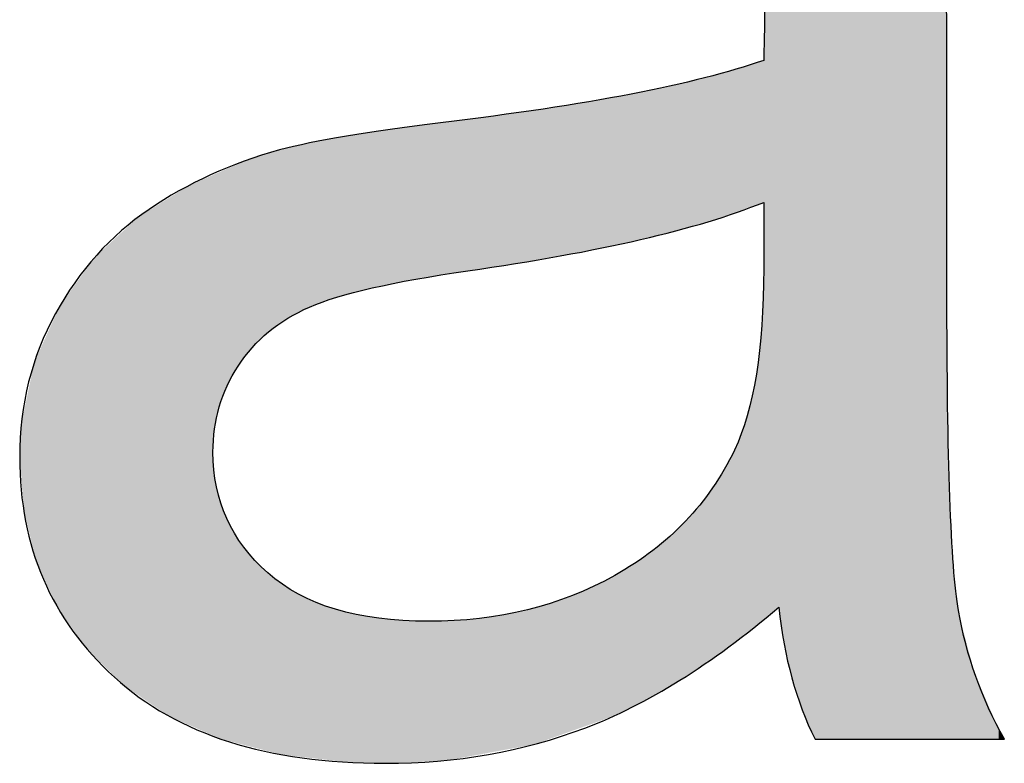
# Model space of a CAD drawing. Extents: x -6 to 15.4, y -14.1 to 0.
# Drawn here: x -0.5 to -0.4, y -13.1 to -13 of the extents above; entities that cross this region are included whole.
import ezdxf

# ---------------------------------------------------------------- set-up
doc = ezdxf.new("R2010")
doc.units = 0
doc.layers.add('LAYER_1', color=7, linetype='CONTINUOUS')

# ---------------------------------------------------------------- blocks, each defined once
blk = doc.blocks.new('*U28')
at = {"layer": 'LAYER_1', "color": 5}
for points in [[(-0.44358, -13.05957), (-0.44358, -12.94607), (-0.44187, -13.0582)], [(-0.44187, -13.0582), (-0.44358, -12.94607), (-0.44187, -12.94686)], [(-0.44187, -13.0582), (-0.44187, -12.94686), (-0.44061, -13.06551)], [(-0.44061, -13.06551), (-0.44187, -12.94686), (-0.44061, -12.94744)], [(-0.44061, -13.06551), (-0.44061, -12.94744), (-0.43848, -13.072)], [(-0.43848, -13.072), (-0.44061, -12.94744), (-0.43848, -12.94842)], [(-0.43848, -13.072), (-0.43848, -12.94842), (-0.43781, -13.07349)], [(-0.43781, -13.07349), (-0.43848, -12.94842), (-0.43781, -12.94873)], [(-0.43781, -13.07349), (-0.43781, -12.94873), (-0.43747, -13.07419)], [(-0.43747, -13.07419), (-0.43781, -12.94873), (-0.43747, -12.94889)], [(-0.43747, -13.07419), (-0.43747, -12.94889), (-0.43727, -13.07419)], [(-0.43727, -13.07419), (-0.43747, -12.94889), (-0.43727, -12.94898)], [(-0.43727, -13.07419), (-0.43727, -12.94898), (-0.43715, -13.07419)], [(-0.43715, -13.07419), (-0.43727, -12.94898), (-0.43715, -12.94904)], [(-0.43715, -13.07419), (-0.43715, -12.94904), (-0.4359, -13.07419)], [(-0.4359, -13.07419), (-0.43715, -12.94904), (-0.4359, -12.94996)], [(-0.4359, -13.07419), (-0.4359, -12.94996), (-0.43348, -13.07419)], [(-0.43348, -13.07419), (-0.4359, -12.94996), (-0.43348, -12.95174)], [(-0.43348, -13.07419), (-0.43348, -12.95174), (-0.43126, -13.07419)], [(-0.43126, -13.07419), (-0.43348, -12.95174), (-0.43126, -12.95338)], [(-0.43126, -13.07419), (-0.43126, -12.95338), (-0.42716, -13.07419)], [(-0.42716, -13.07419), (-0.43126, -12.95338), (-0.42716, -12.95851)], [(-0.42716, -13.07419), (-0.42716, -12.95851), (-0.42418, -13.07419)], [(-0.42418, -13.07419), (-0.42716, -12.95851), (-0.42418, -12.96472)], [(-0.42418, -13.07419), (-0.42418, -12.96472), (-0.42308, -13.07419)], [(-0.42308, -13.07419), (-0.42418, -12.96472), (-0.42308, -12.96824)], [(-0.42308, -13.07419), (-0.42308, -12.96824), (-0.42263, -13.07419)], [(-0.42263, -13.07419), (-0.42308, -12.96824), (-0.42263, -12.9701)], [(-0.42263, -13.07419), (-0.42263, -12.9701), (-0.42238, -13.07419)], [(-0.42238, -13.07419), (-0.42263, -12.9701), (-0.42238, -12.97144)], [(-0.42238, -13.07419), (-0.42238, -12.97144), (-0.42201, -13.07419)], [(-0.42201, -13.07419), (-0.42238, -12.97144), (-0.42201, -12.97457)], [(-0.42201, -13.07419), (-0.42201, -12.97457), (-0.42174, -13.07419)], [(-0.42174, -13.07419), (-0.42201, -12.97457), (-0.42174, -12.9785)], [(-0.42174, -13.07419), (-0.42174, -12.9785), (-0.42156, -13.07419)], [(-0.42156, -13.07419), (-0.42174, -12.9785), (-0.42156, -12.98324)], [(-0.42156, -13.07419), (-0.42156, -12.98324), (-0.42149, -13.07419)], [(-0.42149, -13.07419), (-0.42156, -12.98324), (-0.42149, -12.98878)], [(-0.44358, -13.05958), (-0.44359, -12.98719), (-0.44358, -12.98653)], [(-0.44358, -13.05957), (-0.44358, -12.98641), (-0.44358, -12.98626)], [(-0.44358, -13.05957), (-0.44358, -12.98653), (-0.44358, -12.98641)], [(-0.44358, -13.05957), (-0.44358, -12.98641), (-0.44358, -13.05957)], [(-0.44358, -13.05958), (-0.44358, -12.98653), (-0.44358, -13.05957)], [(-0.44359, -13.05958), (-0.44364, -12.98964), (-0.44359, -12.98719)], [(-0.44359, -13.05958), (-0.44359, -12.98719), (-0.44358, -13.05958)], [(-0.42149, -13.07419), (-0.42149, -12.98878), (-0.42148, -13.07419)], [(-0.42148, -13.07419), (-0.42149, -12.98878), (-0.42148, -12.99029)], [(-0.44364, -13.05962), (-0.44367, -12.99098), (-0.44364, -12.98964)], [(-0.44364, -13.05962), (-0.44364, -12.98964), (-0.44359, -13.05958)], [(-0.44368, -13.05966), (-0.44369, -12.99176), (-0.44368, -12.9913)], [(-0.44367, -13.05965), (-0.44368, -12.9913), (-0.44367, -12.99098)], [(-0.44368, -13.05966), (-0.44368, -12.9913), (-0.44367, -13.05965)], [(-0.44367, -13.05965), (-0.44367, -12.99098), (-0.44364, -13.05962)], [(-0.42148, -13.07419), (-0.42148, -12.99029), (-0.42148, -13.07419)], [(-0.42148, -13.07419), (-0.42148, -12.99029), (-0.42148, -12.99073)], [(-0.44553, -13.0098), (-0.44641, -12.99279), (-0.44553, -12.99251)], [(-0.44544, -13.00977), (-0.44553, -12.99251), (-0.44544, -12.99248)], [(-0.44553, -13.0098), (-0.44553, -12.99251), (-0.44544, -13.00977)], [(-0.445, -13.00961), (-0.44544, -12.99248), (-0.445, -12.99235)], [(-0.44544, -13.00977), (-0.44544, -12.99248), (-0.445, -13.00961)], [(-0.44482, -13.00954), (-0.445, -12.99235), (-0.44482, -12.99229)], [(-0.445, -13.00961), (-0.445, -12.99235), (-0.44482, -13.00954)], [(-0.4446, -13.00946), (-0.44482, -12.99229), (-0.4446, -12.99222)], [(-0.44482, -13.00954), (-0.44482, -12.99229), (-0.4446, -13.00946)], [(-0.44428, -13.00934), (-0.4446, -12.99222), (-0.44428, -12.99212)], [(-0.4446, -13.00946), (-0.4446, -12.99222), (-0.44428, -13.00934)], [(-0.44392, -13.00921), (-0.44428, -12.99211), (-0.44392, -12.99199)], [(-0.44428, -13.00934), (-0.44428, -12.99212), (-0.44428, -12.99211)], [(-0.44428, -13.00934), (-0.44428, -12.99211), (-0.44392, -13.00921)], [(-0.44428, -13.00934), (-0.44428, -12.99212), (-0.44428, -13.00934)], [(-0.44373, -13.00914), (-0.44392, -12.99199), (-0.44373, -12.9918)], [(-0.44392, -13.00921), (-0.44392, -12.99199), (-0.44392, -13.00921)], [(-0.44392, -13.00921), (-0.44392, -12.99199), (-0.44392, -12.99199)], [(-0.44392, -13.00921), (-0.44392, -12.99199), (-0.44373, -13.00914)], [(-0.4437, -13.00913), (-0.44373, -12.9918), (-0.4437, -12.99176)], [(-0.44373, -13.00914), (-0.44373, -12.9918), (-0.4437, -13.00913)], [(-0.4437, -13.00913), (-0.4437, -12.99176), (-0.4437, -13.00913)], [(-0.4437, -13.00913), (-0.4437, -12.99176), (-0.4437, -12.99176)], [(-0.4437, -13.05967), (-0.4437, -12.99176), (-0.44369, -13.05967)], [(-0.44369, -13.05967), (-0.4437, -12.99176), (-0.44369, -12.99176)], [(-0.44369, -13.05967), (-0.44369, -12.99176), (-0.44368, -13.05966)], [(-0.4497, -13.01122), (-0.45105, -12.99403), (-0.4497, -12.99369)], [(-0.44942, -13.01114), (-0.4497, -12.99369), (-0.44942, -12.99362)], [(-0.4497, -13.01122), (-0.4497, -12.99369), (-0.44942, -13.01114)], [(-0.44916, -13.01106), (-0.44942, -12.99362), (-0.44916, -12.99355)], [(-0.44942, -13.01114), (-0.44942, -12.99362), (-0.44916, -13.01106)], [(-0.44773, -13.01062), (-0.44916, -12.99355), (-0.44773, -12.99318)], [(-0.44916, -13.01106), (-0.44916, -12.99355), (-0.44773, -13.01062)], [(-0.44753, -13.01055), (-0.44773, -12.99318), (-0.44753, -12.99313)], [(-0.44773, -13.01062), (-0.44773, -12.99318), (-0.44753, -13.01055)], [(-0.44753, -13.01055), (-0.44753, -12.99313), (-0.44751, -13.01054)], [(-0.44751, -13.01054), (-0.44753, -12.99313), (-0.44751, -12.99313)], [(-0.44715, -13.0104), (-0.44751, -12.99313), (-0.44715, -12.99302)], [(-0.44751, -13.01054), (-0.44751, -12.99313), (-0.44715, -13.0104)], [(-0.44698, -13.01034), (-0.44715, -12.99302), (-0.44698, -12.99296)], [(-0.44715, -13.0104), (-0.44715, -12.99302), (-0.44698, -13.01034)], [(-0.44641, -13.01013), (-0.44698, -12.99296), (-0.44641, -12.99279)], [(-0.44698, -13.01034), (-0.44698, -12.99296), (-0.44641, -13.01013)], [(-0.44641, -13.01013), (-0.44641, -12.99279), (-0.44553, -13.0098)], [(-0.45495, -13.01271), (-0.45559, -12.99512), (-0.45495, -12.99499)], [(-0.45427, -13.01254), (-0.45495, -12.99499), (-0.45427, -12.99486)], [(-0.45495, -13.01271), (-0.45495, -12.99499), (-0.45427, -13.01254)], [(-0.45319, -13.01226), (-0.45427, -12.99486), (-0.45319, -12.99458)], [(-0.45427, -13.01254), (-0.45427, -12.99486), (-0.45319, -13.01226)], [(-0.45309, -13.01223), (-0.45319, -12.99458), (-0.45309, -12.99455)], [(-0.45319, -13.01226), (-0.45319, -12.99458), (-0.45309, -13.01223)], [(-0.45234, -13.01204), (-0.45309, -12.99455), (-0.45234, -12.99436)], [(-0.45309, -13.01223), (-0.45309, -12.99455), (-0.45234, -13.01204)], [(-0.452, -13.01193), (-0.45234, -12.99436), (-0.452, -12.99428)], [(-0.45234, -13.01204), (-0.45234, -12.99436), (-0.452, -13.01193)], [(-0.45105, -13.01164), (-0.452, -12.99428), (-0.45105, -12.99403)], [(-0.452, -13.01193), (-0.452, -12.99428), (-0.45105, -13.01164)], [(-0.45105, -13.01164), (-0.45105, -12.99403), (-0.4497, -13.01122)], [(-0.46075, -13.01409), (-0.46115, -12.99624), (-0.46075, -12.99616)], [(-0.45824, -13.01354), (-0.46075, -12.99616), (-0.45824, -12.99566)], [(-0.46075, -13.01409), (-0.46075, -12.99616), (-0.45824, -13.01354)], [(-0.45763, -13.0134), (-0.45824, -12.99566), (-0.45763, -12.99553)], [(-0.45824, -13.01354), (-0.45824, -12.99566), (-0.45763, -13.0134)], [(-0.45754, -13.01338), (-0.45763, -12.99553), (-0.45754, -12.99552)], [(-0.45763, -13.0134), (-0.45763, -12.99553), (-0.45754, -13.01338)], [(-0.45695, -13.01323), (-0.45754, -12.99552), (-0.45695, -12.9954)], [(-0.45754, -13.01338), (-0.45754, -12.99552), (-0.45695, -13.01323)], [(-0.45559, -13.01288), (-0.45695, -12.9954), (-0.45559, -12.99512)], [(-0.45695, -13.01323), (-0.45695, -12.9954), (-0.45559, -13.01288)], [(-0.45559, -13.01288), (-0.45559, -12.99512), (-0.45495, -13.01271)], [(-0.46755, -13.01546), (-0.46889, -12.99755), (-0.46755, -12.99733)], [(-0.46711, -13.01537), (-0.46755, -12.99733), (-0.46711, -12.99726)], [(-0.46755, -13.01546), (-0.46755, -12.99733), (-0.46711, -13.01537)], [(-0.46428, -13.01484), (-0.46711, -12.99726), (-0.46428, -12.9968)], [(-0.46711, -13.01537), (-0.46711, -12.99726), (-0.46428, -13.01484)], [(-0.46332, -13.01466), (-0.46428, -12.9968), (-0.46332, -12.99664)], [(-0.46428, -13.01484), (-0.46428, -12.9968), (-0.46332, -13.01466)], [(-0.4629, -13.01456), (-0.46332, -12.99664), (-0.4629, -12.99657)], [(-0.46332, -13.01466), (-0.46332, -12.99664), (-0.4629, -13.01456)], [(-0.46228, -13.01443), (-0.4629, -12.99657), (-0.46228, -12.99647)], [(-0.4629, -13.01456), (-0.4629, -12.99657), (-0.46228, -13.01443)], [(-0.46181, -13.01433), (-0.46228, -12.99647), (-0.46181, -12.99638)], [(-0.46228, -13.01443), (-0.46228, -12.99647), (-0.46181, -13.01433)], [(-0.46115, -13.01418), (-0.46181, -12.99638), (-0.46115, -12.99624)], [(-0.46181, -13.01433), (-0.46181, -12.99638), (-0.46115, -13.01418)], [(-0.46115, -13.01418), (-0.46115, -12.99624), (-0.46075, -13.01409)], [(-0.47555, -13.01682), (-0.47664, -12.99866), (-0.47555, -12.99852)], [(-0.4745, -13.01665), (-0.47555, -12.99852), (-0.4745, -12.99838)], [(-0.47555, -13.01682), (-0.47555, -12.99852), (-0.4745, -13.01665)], [(-0.47155, -13.01617), (-0.4745, -12.99838), (-0.47155, -12.99798)], [(-0.4745, -13.01665), (-0.4745, -12.99838), (-0.47155, -13.01617)], [(-0.47148, -13.01615), (-0.47155, -12.99798), (-0.47148, -12.99797)], [(-0.47155, -13.01617), (-0.47155, -12.99798), (-0.47148, -13.01615)], [(-0.47095, -13.01607), (-0.47148, -12.99797), (-0.47095, -12.99789)], [(-0.47148, -13.01615), (-0.47148, -12.99797), (-0.47095, -13.01607)], [(-0.46969, -13.01586), (-0.47095, -12.99789), (-0.46969, -12.99768)], [(-0.47095, -13.01607), (-0.47095, -12.99789), (-0.46969, -13.01586)], [(-0.46889, -13.01571), (-0.46969, -12.99768), (-0.46889, -12.99755)], [(-0.46969, -13.01586), (-0.46969, -12.99768), (-0.46889, -13.01571)], [(-0.46889, -13.01571), (-0.46889, -12.99755), (-0.46755, -13.01546)], [(-0.48518, -13.01832), (-0.48587, -12.99986), (-0.48518, -12.99977)], [(-0.48384, -13.0181), (-0.48518, -12.99977), (-0.48384, -12.9996)], [(-0.48518, -13.01832), (-0.48518, -12.99977), (-0.48384, -13.0181)], [(-0.48316, -13.01798), (-0.48384, -12.9996), (-0.48316, -12.99952)], [(-0.48384, -13.0181), (-0.48384, -12.9996), (-0.48316, -13.01798)], [(-0.48206, -13.0178), (-0.48316, -12.99952), (-0.48206, -12.99939)], [(-0.48316, -13.01798), (-0.48316, -12.99952), (-0.48206, -13.0178)], [(-0.48206, -13.0178), (-0.48206, -12.99939), (-0.48205, -13.0178)], [(-0.48205, -13.0178), (-0.48206, -12.99939), (-0.48205, -12.99939)], [(-0.48199, -13.01779), (-0.48205, -12.99939), (-0.48199, -12.99938)], [(-0.48205, -13.0178), (-0.48205, -12.99939), (-0.48199, -13.01779)], [(-0.48167, -13.01774), (-0.48199, -12.99938), (-0.48167, -12.99933)], [(-0.48199, -13.01779), (-0.48199, -12.99938), (-0.48167, -13.01774)], [(-0.48167, -13.01774), (-0.48167, -12.99933), (-0.48165, -13.01774)], [(-0.48165, -13.01774), (-0.48167, -12.99933), (-0.48165, -12.99933)], [(-0.48074, -13.0176), (-0.48165, -12.99933), (-0.48074, -12.99921)], [(-0.48165, -13.01774), (-0.48165, -12.99933), (-0.48074, -13.0176)], [(-0.48001, -13.01749), (-0.48074, -12.99921), (-0.48001, -12.99911)], [(-0.48074, -13.0176), (-0.48074, -12.99921), (-0.48001, -13.01749)], [(-0.4794, -13.0174), (-0.48001, -12.99911), (-0.4794, -12.99903)], [(-0.48001, -13.01749), (-0.48001, -12.99911), (-0.4794, -13.0174)], [(-0.47847, -13.01727), (-0.4794, -12.99903), (-0.47847, -12.99891)], [(-0.4794, -13.0174), (-0.4794, -12.99903), (-0.47847, -13.01727)], [(-0.47818, -13.01722), (-0.47847, -12.99891), (-0.47818, -12.99887)], [(-0.47847, -13.01727), (-0.47847, -12.99891), (-0.47818, -13.01722)], [(-0.47664, -13.017), (-0.47818, -12.99887), (-0.47664, -12.99866)], [(-0.47818, -13.01722), (-0.47818, -12.99887), (-0.47664, -13.017)], [(-0.47664, -13.017), (-0.47664, -12.99866), (-0.47555, -13.01682)], [(-0.49318, -13.02001), (-0.49415, -13.00109), (-0.49318, -13.00093)], [(-0.49309, -13.01999), (-0.49318, -13.00093), (-0.49309, -13.00091)], [(-0.49318, -13.02001), (-0.49318, -13.00093), (-0.49309, -13.01999)], [(-0.49241, -13.0198), (-0.49309, -13.00091), (-0.49241, -13.00079)], [(-0.49309, -13.01999), (-0.49309, -13.00091), (-0.49241, -13.0198)], [(-0.49232, -13.01978), (-0.49241, -13.00079), (-0.49232, -13.00078)], [(-0.49241, -13.0198), (-0.49241, -13.00079), (-0.49232, -13.01978)], [(-0.49168, -13.01964), (-0.49232, -13.00078), (-0.49168, -13.00069)], [(-0.49232, -13.01978), (-0.49232, -13.00078), (-0.49168, -13.01964)], [(-0.48976, -13.0192), (-0.49168, -13.00069), (-0.48976, -13.00041)], [(-0.49168, -13.01964), (-0.49168, -13.00069), (-0.48976, -13.0192)], [(-0.48966, -13.01918), (-0.48976, -13.00041), (-0.48966, -13.00039)], [(-0.48976, -13.0192), (-0.48976, -13.00041), (-0.48966, -13.01918)], [(-0.48929, -13.0191), (-0.48966, -13.00039), (-0.48929, -13.00034)], [(-0.48966, -13.01918), (-0.48966, -13.00039), (-0.48929, -13.0191)], [(-0.48773, -13.0188), (-0.48929, -13.00034), (-0.48773, -13.00011)], [(-0.48929, -13.0191), (-0.48929, -13.00034), (-0.48773, -13.0188)], [(-0.48714, -13.01868), (-0.48773, -13.00011), (-0.48714, -13.00003)], [(-0.48773, -13.0188), (-0.48773, -13.00011), (-0.48714, -13.01868)], [(-0.48702, -13.01866), (-0.48714, -13.00003), (-0.48702, -13.00002)], [(-0.48714, -13.01868), (-0.48714, -13.00003), (-0.48702, -13.01866)], [(-0.48699, -13.01865), (-0.48702, -13.00002), (-0.48699, -13.00001)], [(-0.48702, -13.01866), (-0.48702, -13.00002), (-0.48699, -13.01865)], [(-0.48593, -13.01845), (-0.48699, -13.00001), (-0.48593, -12.99987)], [(-0.48699, -13.01865), (-0.48699, -13.00001), (-0.48593, -13.01845)], [(-0.48587, -13.01844), (-0.48593, -12.99987), (-0.48587, -12.99986)], [(-0.48593, -13.01845), (-0.48593, -12.99987), (-0.48587, -13.01844)], [(-0.48587, -13.01844), (-0.48587, -12.99986), (-0.48518, -13.01832)], [(-0.49906, -13.02205), (-0.5, -13.0022), (-0.49906, -13.00201)], [(-0.49886, -13.02196), (-0.49906, -13.00201), (-0.49886, -13.00197)], [(-0.49906, -13.02205), (-0.49906, -13.00201), (-0.49886, -13.02196)], [(-0.49884, -13.02195), (-0.49886, -13.00197), (-0.49884, -13.00196)], [(-0.49886, -13.02196), (-0.49886, -13.00197), (-0.49884, -13.02195)], [(-0.49722, -13.02122), (-0.49884, -13.00196), (-0.49722, -13.00164)], [(-0.49884, -13.02195), (-0.49884, -13.00196), (-0.49722, -13.02122)], [(-0.49649, -13.02098), (-0.49722, -13.00164), (-0.49649, -13.00149)], [(-0.49722, -13.02122), (-0.49722, -13.00164), (-0.49649, -13.02098)], [(-0.49623, -13.0209), (-0.49649, -13.00149), (-0.49623, -13.00144)], [(-0.49649, -13.02098), (-0.49649, -13.00149), (-0.49623, -13.0209)], [(-0.49561, -13.0207), (-0.49623, -13.00144), (-0.49561, -13.00134)], [(-0.49623, -13.0209), (-0.49623, -13.00144), (-0.49561, -13.0207)], [(-0.49497, -13.02049), (-0.49561, -13.00134), (-0.49497, -13.00123)], [(-0.49561, -13.0207), (-0.49561, -13.00134), (-0.49497, -13.02049)], [(-0.49415, -13.02027), (-0.49497, -13.00123), (-0.49415, -13.00109)], [(-0.49497, -13.02049), (-0.49497, -13.00123), (-0.49415, -13.02027)], [(-0.49415, -13.02027), (-0.49415, -13.00109), (-0.49318, -13.02001)], [(-0.50415, -13.02526), (-0.50573, -13.00383), (-0.50415, -13.00332)], [(-0.50414, -13.02524), (-0.50415, -13.00332), (-0.50414, -13.00331)], [(-0.50415, -13.02526), (-0.50415, -13.00332), (-0.50414, -13.02524)], [(-0.50382, -13.02492), (-0.50414, -13.00331), (-0.50382, -13.00321)], [(-0.50414, -13.02524), (-0.50414, -13.00331), (-0.50382, -13.02492)], [(-0.50373, -13.02483), (-0.50382, -13.00321), (-0.50373, -13.00318)], [(-0.50382, -13.02492), (-0.50382, -13.00321), (-0.50373, -13.02483)], [(-0.5031, -13.02441), (-0.50373, -13.00318), (-0.5031, -13.00297)], [(-0.50373, -13.02483), (-0.50373, -13.00318), (-0.5031, -13.02441)], [(-0.50227, -13.02384), (-0.5031, -13.00297), (-0.50227, -13.00277)], [(-0.5031, -13.02441), (-0.5031, -13.00297), (-0.50227, -13.02384)], [(-0.50166, -13.02343), (-0.50227, -13.00277), (-0.50166, -13.00261)], [(-0.50227, -13.02384), (-0.50227, -13.00277), (-0.50166, -13.02343)], [(-0.50159, -13.02338), (-0.50166, -13.00261), (-0.50159, -13.0026)], [(-0.50166, -13.02343), (-0.50166, -13.00261), (-0.50159, -13.02338)], [(-0.50077, -13.02282), (-0.50159, -13.0026), (-0.50077, -13.00239)], [(-0.50159, -13.02338), (-0.50159, -13.0026), (-0.50077, -13.02282)], [(-0.5, -13.02247), (-0.50077, -13.00239), (-0.5, -13.0022)], [(-0.50077, -13.02282), (-0.50077, -13.00239), (-0.5, -13.02247)], [(-0.5, -13.02247), (-0.5, -13.0022), (-0.49906, -13.02205)], [(-0.50733, -13.02897), (-0.50806, -13.00475), (-0.50733, -13.00442)], [(-0.5067, -13.02804), (-0.50733, -13.00442), (-0.5067, -13.00415)], [(-0.50733, -13.02897), (-0.50733, -13.00442), (-0.5067, -13.02804)], [(-0.50627, -13.02742), (-0.5067, -13.00415), (-0.50627, -13.00401)], [(-0.5067, -13.02804), (-0.5067, -13.00415), (-0.50627, -13.02742)], [(-0.50618, -13.02729), (-0.50627, -13.00401), (-0.50618, -13.00398)], [(-0.50627, -13.02742), (-0.50627, -13.00401), (-0.50618, -13.02729)], [(-0.50573, -13.02684), (-0.50618, -13.00398), (-0.50573, -13.00383)], [(-0.50618, -13.02729), (-0.50618, -13.00398), (-0.50573, -13.02684)], [(-0.50573, -13.02684), (-0.50573, -13.00383), (-0.50415, -13.02526)], [(-0.51028, -13.0366), (-0.51044, -13.0058), (-0.51028, -13.00572)], [(-0.51015, -13.03605), (-0.51028, -13.00572), (-0.51015, -13.00567)], [(-0.51028, -13.0366), (-0.51028, -13.00572), (-0.51015, -13.03605)], [(-0.50968, -13.03401), (-0.51015, -13.00567), (-0.50968, -13.00546)], [(-0.51015, -13.03605), (-0.51015, -13.00567), (-0.50968, -13.03401)], [(-0.50954, -13.03341), (-0.50968, -13.00546), (-0.50954, -13.0054)], [(-0.50968, -13.03401), (-0.50968, -13.00546), (-0.50954, -13.03341)], [(-0.50951, -13.03328), (-0.50954, -13.0054), (-0.50951, -13.00538)], [(-0.50954, -13.03341), (-0.50954, -13.0054), (-0.50951, -13.03328)], [(-0.50951, -13.03328), (-0.50951, -13.00538), (-0.5095, -13.03328)], [(-0.5095, -13.03328), (-0.50951, -13.00538), (-0.5095, -13.00538)], [(-0.50893, -13.03196), (-0.5095, -13.00538), (-0.50893, -13.00513)], [(-0.5095, -13.03328), (-0.5095, -13.00538), (-0.50893, -13.03196)], [(-0.50869, -13.03142), (-0.50893, -13.00513), (-0.50869, -13.00502)], [(-0.50893, -13.03196), (-0.50893, -13.00513), (-0.50869, -13.03142)], [(-0.50864, -13.03131), (-0.50869, -13.00502), (-0.50864, -13.005)], [(-0.50869, -13.03142), (-0.50869, -13.00502), (-0.50864, -13.03131)], [(-0.50859, -13.03121), (-0.50864, -13.005), (-0.50859, -13.00498)], [(-0.50864, -13.03131), (-0.50864, -13.005), (-0.50859, -13.03121)], [(-0.50846, -13.0309), (-0.50859, -13.00498), (-0.50846, -13.00492)], [(-0.50859, -13.03121), (-0.50859, -13.00498), (-0.50846, -13.0309)], [(-0.50813, -13.03016), (-0.50846, -13.00492), (-0.50813, -13.00478)], [(-0.50846, -13.0309), (-0.50846, -13.00492), (-0.50813, -13.03016)], [(-0.50806, -13.03006), (-0.50813, -13.00478), (-0.50806, -13.00475)], [(-0.50813, -13.03016), (-0.50813, -13.00478), (-0.50806, -13.03006)], [(-0.50806, -13.03006), (-0.50806, -13.00475), (-0.50733, -13.02897)], [(-0.51172, -13.0732), (-0.51317, -13.00699), (-0.51172, -13.00636)], [(-0.51047, -13.07375), (-0.51172, -13.00636), (-0.51047, -13.00581)], [(-0.51172, -13.0732), (-0.51172, -13.00636), (-0.51047, -13.07375)], [(-0.51044, -13.03836), (-0.51047, -13.00581), (-0.51044, -13.0058)], [(-0.51047, -13.03922), (-0.51047, -13.00581), (-0.51044, -13.03836)], [(-0.51044, -13.03836), (-0.51044, -13.0058), (-0.51044, -13.03834)], [(-0.51044, -13.03834), (-0.51044, -13.0058), (-0.51044, -13.0058)], [(-0.51044, -13.03834), (-0.51044, -13.0058), (-0.51028, -13.0366)], [(-0.51451, -13.07197), (-0.51586, -13.00863), (-0.51451, -13.00778)], [(-0.51343, -13.07245), (-0.51451, -13.00778), (-0.51343, -13.00711)], [(-0.51451, -13.07197), (-0.51451, -13.00778), (-0.51343, -13.07245)], [(-0.51317, -13.07256), (-0.51343, -13.00711), (-0.51317, -13.00699)], [(-0.51343, -13.07245), (-0.51343, -13.00711), (-0.51317, -13.07256)], [(-0.51317, -13.07256), (-0.51317, -13.00699), (-0.51172, -13.0732)], [(-0.51688, -13.07068), (-0.51951, -13.0109), (-0.51688, -13.00926)], [(-0.51586, -13.07137), (-0.51688, -13.00926), (-0.51586, -13.00863)], [(-0.51688, -13.07068), (-0.51688, -13.00926), (-0.51586, -13.07137)], [(-0.51586, -13.07137), (-0.51586, -13.00863), (-0.51451, -13.07197)], [(-0.52005, -13.06851), (-0.52114, -13.0124), (-0.52005, -13.0114)], [(-0.51951, -13.06888), (-0.52005, -13.0114), (-0.51951, -13.0109)], [(-0.52005, -13.06851), (-0.52005, -13.0114), (-0.51951, -13.06888)], [(-0.51951, -13.06888), (-0.51951, -13.0109), (-0.51688, -13.07068)], [(-0.52134, -13.06763), (-0.52277, -13.0139), (-0.52134, -13.01258)], [(-0.52114, -13.06777), (-0.52134, -13.01258), (-0.52114, -13.0124)], [(-0.52134, -13.06763), (-0.52134, -13.01258), (-0.52114, -13.06777)], [(-0.52114, -13.06777), (-0.52114, -13.0124), (-0.52005, -13.06851)], [(-0.52277, -13.06621), (-0.52475, -13.01572), (-0.52277, -13.0139)], [(-0.52277, -13.06621), (-0.52277, -13.0139), (-0.52134, -13.06763)], [(-0.52515, -13.06384), (-0.52589, -13.0173), (-0.52515, -13.01628)], [(-0.52475, -13.06424), (-0.52515, -13.01628), (-0.52475, -13.01572)], [(-0.52515, -13.06384), (-0.52515, -13.01628), (-0.52475, -13.06424)], [(-0.52475, -13.06424), (-0.52475, -13.01572), (-0.52277, -13.06621)], [(-0.52589, -13.0631), (-0.52714, -13.01903), (-0.52589, -13.0173)], [(-0.52589, -13.0631), (-0.52589, -13.0173), (-0.52515, -13.06384)], [(-0.4437, -13.05967), (-0.44373, -13.01985), (-0.4437, -13.01764)], [(-0.4437, -13.05967), (-0.4437, -13.01764), (-0.4437, -13.01718)], [(-0.4437, -13.05967), (-0.4437, -13.01764), (-0.4437, -13.05967)], [(-0.52719, -13.06124), (-0.52889, -13.02147), (-0.52719, -13.01911)], [(-0.52714, -13.06132), (-0.52719, -13.01911), (-0.52714, -13.01903)], [(-0.52719, -13.06124), (-0.52719, -13.01911), (-0.52714, -13.06132)], [(-0.52714, -13.06132), (-0.52714, -13.01903), (-0.52589, -13.0631)], [(-0.44373, -13.0597), (-0.44392, -13.02401), (-0.44373, -13.01985)], [(-0.44373, -13.0597), (-0.44373, -13.01985), (-0.4437, -13.05967)], [(-0.42148, -13.07419), (-0.42148, -13.01986), (-0.42142, -13.07419)], [(-0.42142, -13.07419), (-0.42148, -13.01986), (-0.42142, -13.03139)], [(-0.52914, -13.05844), (-0.52943, -13.02254), (-0.52914, -13.02192)], [(-0.52902, -13.05862), (-0.52914, -13.02192), (-0.52902, -13.02165)], [(-0.52914, -13.05844), (-0.52914, -13.02192), (-0.52902, -13.05862)], [(-0.52889, -13.05881), (-0.52902, -13.02165), (-0.52889, -13.02147)], [(-0.52902, -13.05862), (-0.52902, -13.02165), (-0.52889, -13.05881)], [(-0.52889, -13.05881), (-0.52889, -13.02147), (-0.52719, -13.06124)], [(-0.52962, -13.05762), (-0.52995, -13.02369), (-0.52962, -13.02296)], [(-0.52943, -13.05804), (-0.52962, -13.02296), (-0.52943, -13.02254)], [(-0.52962, -13.05762), (-0.52962, -13.02296), (-0.52943, -13.05804)], [(-0.52943, -13.05804), (-0.52943, -13.02254), (-0.52914, -13.05844)], [(-0.53011, -13.05653), (-0.53194, -13.02807), (-0.53011, -13.02404)], [(-0.53009, -13.05657), (-0.53011, -13.02404), (-0.53009, -13.024)], [(-0.53011, -13.05653), (-0.53011, -13.02404), (-0.53009, -13.05657)], [(-0.52995, -13.05688), (-0.53009, -13.024), (-0.52995, -13.02369)], [(-0.53009, -13.05657), (-0.53009, -13.024), (-0.52995, -13.05688)], [(-0.52995, -13.05688), (-0.52995, -13.02369), (-0.52962, -13.05762)], [(-0.44392, -13.05985), (-0.44428, -13.02778), (-0.44392, -13.02401)], [(-0.44392, -13.05985), (-0.44392, -13.02401), (-0.44392, -13.05985)], [(-0.44392, -13.05985), (-0.44392, -13.02401), (-0.44392, -13.02401)], [(-0.44392, -13.05985), (-0.44392, -13.02401), (-0.44373, -13.0597)], [(-0.53194, -13.05246), (-0.53213, -13.02849), (-0.53194, -13.02807)], [(-0.53194, -13.05246), (-0.53194, -13.02807), (-0.53011, -13.05653)], [(-0.44428, -13.06014), (-0.4446, -13.02987), (-0.44428, -13.02782)], [(-0.44428, -13.06014), (-0.44428, -13.02782), (-0.44428, -13.02778)], [(-0.44428, -13.06014), (-0.44428, -13.02778), (-0.44392, -13.05985)], [(-0.44428, -13.06014), (-0.44428, -13.02782), (-0.44428, -13.06014)], [(-0.53213, -13.05169), (-0.53343, -13.03466), (-0.53213, -13.02849)], [(-0.53213, -13.05169), (-0.53213, -13.02849), (-0.53194, -13.05246)], [(-0.4446, -13.0604), (-0.44482, -13.03129), (-0.4446, -13.02987)], [(-0.4446, -13.0604), (-0.4446, -13.02987), (-0.44428, -13.06014)], [(-0.44482, -13.06057), (-0.445, -13.03209), (-0.44482, -13.03129)], [(-0.44482, -13.06057), (-0.44482, -13.03129), (-0.4446, -13.0604)], [(-0.42142, -13.07419), (-0.42142, -13.03139), (-0.42124, -13.07419)], [(-0.42124, -13.07419), (-0.42142, -13.03139), (-0.42124, -13.04138)], [(-0.445, -13.06072), (-0.44544, -13.03402), (-0.445, -13.03209)], [(-0.445, -13.06072), (-0.445, -13.03209), (-0.44482, -13.06057)], [(-0.44553, -13.06114), (-0.44641, -13.03719), (-0.44553, -13.03441)], [(-0.44544, -13.06107), (-0.44553, -13.03441), (-0.44544, -13.03402)], [(-0.44553, -13.06114), (-0.44553, -13.03441), (-0.44544, -13.06107)], [(-0.44544, -13.06107), (-0.44544, -13.03402), (-0.445, -13.06072)], [(-0.53343, -13.04637), (-0.5337, -13.03592), (-0.53343, -13.03466)], [(-0.53343, -13.04637), (-0.53343, -13.03466), (-0.53213, -13.05169)], [(-0.5337, -13.04271), (-0.53391, -13.03986), (-0.5337, -13.03592)], [(-0.5337, -13.04271), (-0.5337, -13.03592), (-0.53343, -13.04637)], [(-0.44641, -13.06185), (-0.44698, -13.03848), (-0.44641, -13.03719)], [(-0.44641, -13.06185), (-0.44641, -13.03719), (-0.44553, -13.06114)], [(-0.44715, -13.06243), (-0.44751, -13.03971), (-0.44715, -13.03888)], [(-0.44698, -13.06231), (-0.44715, -13.03888), (-0.44698, -13.03848)], [(-0.44715, -13.06243), (-0.44715, -13.03888), (-0.44698, -13.06231)], [(-0.44698, -13.06231), (-0.44698, -13.03848), (-0.44641, -13.06185)], [(-0.51047, -13.07375), (-0.51047, -13.03922), (-0.51044, -13.07376)], [(-0.51044, -13.07376), (-0.51047, -13.03922), (-0.51044, -13.04049)], [(-0.44773, -13.06284), (-0.44916, -13.04263), (-0.44773, -13.0401)], [(-0.44753, -13.0627), (-0.44773, -13.0401), (-0.44753, -13.03976)], [(-0.44773, -13.06284), (-0.44773, -13.0401), (-0.44753, -13.0627)], [(-0.44751, -13.06269), (-0.44753, -13.03976), (-0.44751, -13.03971)], [(-0.44753, -13.0627), (-0.44753, -13.03976), (-0.44751, -13.06269)], [(-0.44751, -13.06269), (-0.44751, -13.03971), (-0.44715, -13.06243)], [(-0.51044, -13.07376), (-0.51044, -13.04049), (-0.51044, -13.07376)], [(-0.51044, -13.07376), (-0.51044, -13.04049), (-0.51044, -13.0405)], [(-0.51044, -13.07376), (-0.51044, -13.0405), (-0.51028, -13.07383)], [(-0.51028, -13.07383), (-0.51044, -13.0405), (-0.51028, -13.04196)], [(-0.42124, -13.07419), (-0.42124, -13.04138), (-0.42093, -13.07419)], [(-0.42093, -13.07419), (-0.42124, -13.04138), (-0.42093, -13.04937)], [(-0.51028, -13.07383), (-0.51028, -13.04196), (-0.51015, -13.07389)], [(-0.51015, -13.07389), (-0.51028, -13.04196), (-0.51015, -13.04311)], [(-0.44916, -13.06386), (-0.44942, -13.04299), (-0.44916, -13.04263)], [(-0.44916, -13.06386), (-0.44916, -13.04263), (-0.44773, -13.06284)], [(-0.51015, -13.07389), (-0.51015, -13.04311), (-0.50968, -13.0741)], [(-0.50968, -13.0741), (-0.51015, -13.04311), (-0.50968, -13.04502)], [(-0.4497, -13.06423), (-0.45105, -13.04531), (-0.4497, -13.04339)], [(-0.44942, -13.06404), (-0.4497, -13.04339), (-0.44942, -13.04299)], [(-0.4497, -13.06423), (-0.4497, -13.04339), (-0.44942, -13.06404)], [(-0.44942, -13.06404), (-0.44942, -13.04299), (-0.44916, -13.06386)], [(-0.50968, -13.0741), (-0.50968, -13.04502), (-0.50954, -13.07416)], [(-0.50954, -13.07416), (-0.50968, -13.04502), (-0.50954, -13.04558)], [(-0.50954, -13.07416), (-0.50954, -13.04558), (-0.50951, -13.07418)], [(-0.50951, -13.07418), (-0.50954, -13.04558), (-0.50951, -13.04566)], [(-0.50951, -13.07418), (-0.50951, -13.04566), (-0.5095, -13.07418)], [(-0.5095, -13.07418), (-0.50951, -13.04566), (-0.5095, -13.04566)], [(-0.5095, -13.07418), (-0.5095, -13.04566), (-0.50893, -13.07433)], [(-0.50893, -13.07433), (-0.5095, -13.04566), (-0.50893, -13.04709)], [(-0.45105, -13.06519), (-0.452, -13.04641), (-0.45105, -13.04531)], [(-0.45105, -13.06519), (-0.45105, -13.04531), (-0.4497, -13.06423)], [(-0.50893, -13.07433), (-0.50893, -13.04709), (-0.50869, -13.07439)], [(-0.50869, -13.07439), (-0.50893, -13.04709), (-0.50869, -13.04768)], [(-0.45234, -13.06608), (-0.45309, -13.04767), (-0.45234, -13.0468)], [(-0.452, -13.06587), (-0.45234, -13.0468), (-0.452, -13.04641)], [(-0.45234, -13.06608), (-0.45234, -13.0468), (-0.452, -13.06587)], [(-0.452, -13.06587), (-0.452, -13.04641), (-0.45105, -13.06519)], [(-0.50869, -13.07439), (-0.50869, -13.04768), (-0.50864, -13.0744)], [(-0.50864, -13.0744), (-0.50869, -13.04768), (-0.50864, -13.0478)], [(-0.50864, -13.0744), (-0.50864, -13.0478), (-0.50859, -13.07441)], [(-0.50859, -13.07441), (-0.50864, -13.0478), (-0.50859, -13.04791)], [(-0.50859, -13.07441), (-0.50859, -13.04791), (-0.50846, -13.07445)], [(-0.50846, -13.07445), (-0.50859, -13.04791), (-0.50846, -13.04815)], [(-0.50846, -13.07445), (-0.50846, -13.04815), (-0.50813, -13.07453)], [(-0.50813, -13.07453), (-0.50846, -13.04815), (-0.50813, -13.04871)], [(-0.50813, -13.07453), (-0.50813, -13.04871), (-0.50806, -13.07455)], [(-0.50806, -13.07455), (-0.50813, -13.04871), (-0.50806, -13.04883)], [(-0.45319, -13.06659), (-0.45427, -13.04881), (-0.45319, -13.04778)], [(-0.45309, -13.06653), (-0.45319, -13.04778), (-0.45309, -13.04767)], [(-0.45319, -13.06659), (-0.45319, -13.04778), (-0.45309, -13.06653)], [(-0.45309, -13.06653), (-0.45309, -13.04767), (-0.45234, -13.06608)], [(-0.50806, -13.07455), (-0.50806, -13.04883), (-0.50733, -13.07474)], [(-0.50733, -13.07474), (-0.50806, -13.04883), (-0.50733, -13.0501)], [(-0.45495, -13.06766), (-0.45559, -13.05006), (-0.45495, -13.04945)], [(-0.45427, -13.06725), (-0.45495, -13.04945), (-0.45427, -13.04881)], [(-0.45495, -13.06766), (-0.45495, -13.04945), (-0.45427, -13.06725)], [(-0.45427, -13.06725), (-0.45427, -13.04881), (-0.45319, -13.06659)], [(-0.42093, -13.07419), (-0.42093, -13.04937), (-0.4205, -13.07419)], [(-0.4205, -13.07419), (-0.42093, -13.04937), (-0.4205, -13.05536)], [(-0.50733, -13.07474), (-0.50733, -13.0501), (-0.5067, -13.0749)], [(-0.5067, -13.0749), (-0.50733, -13.0501), (-0.5067, -13.05091)], [(-0.5067, -13.0749), (-0.5067, -13.05091), (-0.50627, -13.07501)], [(-0.50627, -13.07501), (-0.5067, -13.05091), (-0.50627, -13.05146)], [(-0.45695, -13.06889), (-0.45754, -13.05159), (-0.45695, -13.05112)], [(-0.45559, -13.06806), (-0.45695, -13.05112), (-0.45559, -13.05006)], [(-0.45695, -13.06889), (-0.45695, -13.05112), (-0.45559, -13.06806)], [(-0.45559, -13.06806), (-0.45559, -13.05006), (-0.45495, -13.06766)], [(-0.50627, -13.07501), (-0.50627, -13.05146), (-0.50618, -13.07504)], [(-0.50618, -13.07504), (-0.50627, -13.05146), (-0.50618, -13.05157)], [(-0.50618, -13.07504), (-0.50618, -13.05157), (-0.50573, -13.07515)], [(-0.50573, -13.07515), (-0.50618, -13.05157), (-0.50573, -13.05215)], [(-0.50573, -13.07515), (-0.50573, -13.05215), (-0.50415, -13.07556)], [(-0.50415, -13.07556), (-0.50573, -13.05215), (-0.50415, -13.05372)], [(-0.45824, -13.06955), (-0.46075, -13.05375), (-0.45824, -13.05213)], [(-0.45763, -13.06923), (-0.45824, -13.05213), (-0.45763, -13.05166)], [(-0.45824, -13.06955), (-0.45824, -13.05213), (-0.45763, -13.06923)], [(-0.45754, -13.06919), (-0.45763, -13.05166), (-0.45754, -13.05159)], [(-0.45763, -13.06923), (-0.45763, -13.05166), (-0.45754, -13.06919)], [(-0.45754, -13.06919), (-0.45754, -13.05159), (-0.45695, -13.06889)], [(-0.50415, -13.07556), (-0.50415, -13.05372), (-0.50414, -13.07557)], [(-0.50414, -13.07557), (-0.50415, -13.05372), (-0.50414, -13.05373)], [(-0.50414, -13.07557), (-0.50414, -13.05373), (-0.50382, -13.07565)], [(-0.50382, -13.07565), (-0.50414, -13.05373), (-0.50382, -13.05405)], [(-0.50382, -13.07565), (-0.50382, -13.05405), (-0.50373, -13.07567)], [(-0.50373, -13.07567), (-0.50382, -13.05405), (-0.50373, -13.05412)], [(-0.50373, -13.07567), (-0.50373, -13.05412), (-0.5031, -13.07584)], [(-0.5031, -13.07584), (-0.50373, -13.05412), (-0.5031, -13.0546)], [(-0.5031, -13.07584), (-0.5031, -13.0546), (-0.50227, -13.07605)], [(-0.50227, -13.07605), (-0.5031, -13.0546), (-0.50227, -13.05522)], [(-0.46228, -13.07153), (-0.4629, -13.05493), (-0.46228, -13.05461)], [(-0.46181, -13.07136), (-0.46228, -13.05461), (-0.46181, -13.05436)], [(-0.46228, -13.07153), (-0.46228, -13.05461), (-0.46181, -13.07136)], [(-0.46115, -13.07103), (-0.46181, -13.05436), (-0.46115, -13.05401)], [(-0.46181, -13.07136), (-0.46181, -13.05436), (-0.46115, -13.07103)], [(-0.46075, -13.07082), (-0.46115, -13.05401), (-0.46075, -13.05375)], [(-0.46115, -13.07103), (-0.46115, -13.05401), (-0.46075, -13.07082)], [(-0.46075, -13.07082), (-0.46075, -13.05375), (-0.45824, -13.06955)], [(-0.50227, -13.07605), (-0.50227, -13.05522), (-0.50166, -13.07612)], [(-0.50166, -13.07612), (-0.50227, -13.05522), (-0.50166, -13.05568)], [(-0.50166, -13.07612), (-0.50166, -13.05568), (-0.50159, -13.07613)], [(-0.50159, -13.07613), (-0.50166, -13.05568), (-0.50159, -13.05574)], [(-0.50159, -13.07613), (-0.50159, -13.05574), (-0.50077, -13.07623)], [(-0.50077, -13.07623), (-0.50159, -13.05574), (-0.50077, -13.05619)], [(-0.46428, -13.07225), (-0.46711, -13.05686), (-0.46428, -13.05566)], [(-0.46332, -13.0719), (-0.46428, -13.05566), (-0.46332, -13.05516)], [(-0.46428, -13.07225), (-0.46428, -13.05566), (-0.46332, -13.0719)], [(-0.4629, -13.07175), (-0.46332, -13.05516), (-0.4629, -13.05493)], [(-0.46332, -13.0719), (-0.46332, -13.05516), (-0.4629, -13.07175)], [(-0.4629, -13.07175), (-0.4629, -13.05493), (-0.46228, -13.07153)], [(-0.4205, -13.07419), (-0.4205, -13.05536), (-0.41994, -13.07419)], [(-0.41994, -13.07419), (-0.4205, -13.05536), (-0.41994, -13.05938)], [(-0.50077, -13.07623), (-0.50077, -13.05619), (-0.5, -13.07632)], [(-0.5, -13.07632), (-0.50077, -13.05619), (-0.5, -13.05662)], [(-0.5, -13.07632), (-0.5, -13.05662), (-0.49906, -13.07643)], [(-0.49906, -13.07643), (-0.5, -13.05662), (-0.49906, -13.05714)], [(-0.46755, -13.07341), (-0.46889, -13.05748), (-0.46755, -13.05705)], [(-0.46711, -13.07325), (-0.46755, -13.05705), (-0.46711, -13.05686)], [(-0.46755, -13.07341), (-0.46755, -13.05705), (-0.46711, -13.07325)], [(-0.46711, -13.07325), (-0.46711, -13.05686), (-0.46428, -13.07225)], [(-0.49906, -13.07643), (-0.49906, -13.05714), (-0.49886, -13.07645)], [(-0.49886, -13.07645), (-0.49906, -13.05714), (-0.49886, -13.05722)], [(-0.49886, -13.07645), (-0.49886, -13.05722), (-0.49884, -13.07645)], [(-0.49884, -13.07645), (-0.49886, -13.05722), (-0.49884, -13.05722)], [(-0.49884, -13.07645), (-0.49884, -13.05722), (-0.49722, -13.07664)], [(-0.49722, -13.07664), (-0.49884, -13.05722), (-0.49722, -13.05786)], [(-0.49722, -13.07664), (-0.49722, -13.05786), (-0.49649, -13.07672)], [(-0.49649, -13.07672), (-0.49722, -13.05786), (-0.49649, -13.05815)], [(-0.49649, -13.07672), (-0.49649, -13.05815), (-0.49623, -13.07676)], [(-0.49623, -13.07676), (-0.49649, -13.05815), (-0.49623, -13.05826)], [(-0.49623, -13.07676), (-0.49623, -13.05826), (-0.49561, -13.07683)], [(-0.49561, -13.07683), (-0.49623, -13.05826), (-0.49561, -13.05842)], [(-0.47155, -13.07483), (-0.4745, -13.059), (-0.47155, -13.0583)], [(-0.47148, -13.07482), (-0.47155, -13.0583), (-0.47148, -13.05828)], [(-0.47155, -13.07483), (-0.47155, -13.0583), (-0.47148, -13.07482)], [(-0.47095, -13.07463), (-0.47148, -13.05828), (-0.47095, -13.05816)], [(-0.47148, -13.07482), (-0.47148, -13.05828), (-0.47095, -13.07463)], [(-0.46969, -13.07418), (-0.47095, -13.05816), (-0.46969, -13.05774)], [(-0.47095, -13.07463), (-0.47095, -13.05816), (-0.46969, -13.07418)], [(-0.46889, -13.07389), (-0.46969, -13.05774), (-0.46889, -13.05748)], [(-0.46969, -13.07418), (-0.46969, -13.05774), (-0.46889, -13.07389)], [(-0.46889, -13.07389), (-0.46889, -13.05748), (-0.46755, -13.07341)], [(-0.49561, -13.07683), (-0.49561, -13.05842), (-0.49497, -13.0769)], [(-0.49497, -13.0769), (-0.49561, -13.05842), (-0.49497, -13.05859)], [(-0.49497, -13.0769), (-0.49497, -13.05859), (-0.49415, -13.077)], [(-0.49415, -13.077), (-0.49497, -13.05859), (-0.49415, -13.05881)], [(-0.49415, -13.077), (-0.49415, -13.05881), (-0.49318, -13.07702)], [(-0.49318, -13.07702), (-0.49415, -13.05881), (-0.49318, -13.05906)], [(-0.49318, -13.07702), (-0.49318, -13.05906), (-0.49309, -13.07703)], [(-0.49309, -13.07703), (-0.49318, -13.05906), (-0.49309, -13.05909)], [(-0.49309, -13.07703), (-0.49309, -13.05909), (-0.49241, -13.07705)], [(-0.49241, -13.07705), (-0.49309, -13.05909), (-0.49241, -13.05919)], [(-0.49241, -13.07705), (-0.49241, -13.05919), (-0.49232, -13.07705)], [(-0.49232, -13.07705), (-0.49241, -13.05919), (-0.49232, -13.05921)], [(-0.49232, -13.07705), (-0.49232, -13.05921), (-0.49168, -13.07707)], [(-0.49168, -13.07707), (-0.49232, -13.05921), (-0.49168, -13.05931)], [(-0.49168, -13.07707), (-0.49168, -13.05931), (-0.48976, -13.07712)], [(-0.48976, -13.07712), (-0.49168, -13.05931), (-0.48976, -13.05961)], [(-0.47664, -13.07577), (-0.47818, -13.05956), (-0.47664, -13.05933)], [(-0.47555, -13.07557), (-0.47664, -13.05933), (-0.47555, -13.05916)], [(-0.47664, -13.07577), (-0.47664, -13.05933), (-0.47555, -13.07557)], [(-0.4745, -13.07538), (-0.47555, -13.05916), (-0.4745, -13.059)], [(-0.47555, -13.07557), (-0.47555, -13.05916), (-0.4745, -13.07538)], [(-0.4745, -13.07538), (-0.4745, -13.059), (-0.47155, -13.07483)], [(-0.41994, -13.07419), (-0.41994, -13.05938), (-0.41985, -13.07419)], [(-0.41985, -13.07419), (-0.41994, -13.05938), (-0.41985, -13.05974)], [(-0.48976, -13.07712), (-0.48976, -13.05961), (-0.48966, -13.07712)], [(-0.48966, -13.07712), (-0.48976, -13.05961), (-0.48966, -13.05963)], [(-0.48966, -13.07712), (-0.48966, -13.05963), (-0.48929, -13.07711)], [(-0.48929, -13.07711), (-0.48966, -13.05963), (-0.48929, -13.05965)], [(-0.48929, -13.07711), (-0.48929, -13.05965), (-0.48773, -13.07709)], [(-0.48773, -13.07709), (-0.48929, -13.05965), (-0.48773, -13.05976)], [(-0.48773, -13.07709), (-0.48773, -13.05976), (-0.48714, -13.07708)], [(-0.48714, -13.07708), (-0.48773, -13.05976), (-0.48714, -13.0598)], [(-0.48714, -13.07708), (-0.48714, -13.0598), (-0.48702, -13.07708)], [(-0.48702, -13.07708), (-0.48714, -13.0598), (-0.48702, -13.05981)], [(-0.48702, -13.07708), (-0.48702, -13.05981), (-0.48699, -13.07708)], [(-0.48699, -13.07708), (-0.48702, -13.05981), (-0.48699, -13.05981)], [(-0.48699, -13.07708), (-0.48699, -13.05981), (-0.48593, -13.077)], [(-0.48593, -13.077), (-0.48699, -13.05981), (-0.48593, -13.05989)], [(-0.48593, -13.077), (-0.48593, -13.05989), (-0.48587, -13.077)], [(-0.48587, -13.077), (-0.48593, -13.05989), (-0.48587, -13.05989)], [(-0.48518, -13.07695), (-0.48587, -13.05989), (-0.48518, -13.05988)], [(-0.48587, -13.077), (-0.48587, -13.05989), (-0.48518, -13.07695)], [(-0.48384, -13.07686), (-0.48518, -13.05988), (-0.48384, -13.05987)], [(-0.48518, -13.07695), (-0.48518, -13.05988), (-0.48384, -13.07686)], [(-0.48384, -13.07686), (-0.48384, -13.05987), (-0.48316, -13.07681)], [(-0.48316, -13.07681), (-0.48384, -13.05987), (-0.48316, -13.05987)], [(-0.48206, -13.07673), (-0.48316, -13.05987), (-0.48206, -13.05986)], [(-0.48316, -13.07681), (-0.48316, -13.05987), (-0.48206, -13.07673)], [(-0.48206, -13.07673), (-0.48206, -13.05986), (-0.48205, -13.07673)], [(-0.48205, -13.07673), (-0.48206, -13.05986), (-0.48205, -13.05986)], [(-0.48205, -13.07673), (-0.48205, -13.05986), (-0.48199, -13.07673)], [(-0.48199, -13.07673), (-0.48205, -13.05986), (-0.48199, -13.05986)], [(-0.48167, -13.0767), (-0.48199, -13.05986), (-0.48167, -13.05984)], [(-0.48199, -13.07673), (-0.48199, -13.05986), (-0.48167, -13.0767)], [(-0.48165, -13.0767), (-0.48167, -13.05984), (-0.48165, -13.05983)], [(-0.48167, -13.0767), (-0.48167, -13.05984), (-0.48165, -13.0767)], [(-0.48074, -13.07653), (-0.48165, -13.05983), (-0.48074, -13.05976)], [(-0.48165, -13.0767), (-0.48165, -13.05983), (-0.48074, -13.07653)], [(-0.48001, -13.0764), (-0.48074, -13.05976), (-0.48001, -13.05971)], [(-0.48074, -13.07653), (-0.48074, -13.05976), (-0.48001, -13.0764)], [(-0.4794, -13.07628), (-0.48001, -13.05971), (-0.4794, -13.05966)], [(-0.48001, -13.0764), (-0.48001, -13.05971), (-0.4794, -13.07628)], [(-0.47847, -13.07611), (-0.4794, -13.05966), (-0.47847, -13.05959)], [(-0.4794, -13.07628), (-0.4794, -13.05966), (-0.47847, -13.07611)], [(-0.47818, -13.07606), (-0.47847, -13.05959), (-0.47818, -13.05956)], [(-0.47847, -13.07611), (-0.47847, -13.05959), (-0.47818, -13.07606)], [(-0.47818, -13.07606), (-0.47818, -13.05956), (-0.47664, -13.07577)], [(-0.41985, -13.07419), (-0.41985, -13.05974), (-0.41816, -13.07419)], [(-0.41816, -13.07419), (-0.41985, -13.05974), (-0.41816, -13.06609)], [(-0.41816, -13.07419), (-0.41816, -13.06609), (-0.41707, -13.07419)], [(-0.41707, -13.07419), (-0.41816, -13.06609), (-0.41707, -13.06865)], [(-0.41707, -13.07419), (-0.41707, -13.06865), (-0.4154, -13.07419)], [(-0.4154, -13.07419), (-0.41707, -13.06865), (-0.4154, -13.07255)], [(-0.4154, -13.07419), (-0.4154, -13.07255), (-0.41519, -13.07419)], [(-0.41519, -13.07419), (-0.4154, -13.07255), (-0.41519, -13.07295)], [(-0.41519, -13.07419), (-0.41519, -13.07295), (-0.41456, -13.07413)]]:
    blk.add_solid(points, dxfattribs=at)
blk = doc.blocks.new('BLOCK_4')
at = {"layer": 'LAYER_1'}
for points, knots in [([(-0.44187, -13.0582), (-0.45001, -13.06512), (-0.45784, -13.07), (-0.46537, -13.07285), (-0.47289, -13.0757), (-0.48097, -13.07712), (-0.4896, -13.07712), (-0.50384, -13.07712), (-0.51478, -13.07365), (-0.52243, -13.06668), (-0.53008, -13.05973), (-0.53391, -13.05084), (-0.53391, -13.04001), (-0.53391, -13.03366), (-0.53246, -13.02786), (-0.52957, -13.02262), (-0.52669, -13.01736), (-0.5229, -13.01316), (-0.51822, -13.00998), (-0.51354, -13.00681), (-0.50827, -13.00441), (-0.50241, -13.00278), (-0.4981, -13.00164), (-0.49159, -13.00054), (-0.48288, -12.99948), (-0.46514, -12.99737), (-0.45208, -12.99485), (-0.4437, -12.99192), (-0.44362, -12.98891), (-0.44358, -12.98699), (-0.44358, -12.98618), (-0.44358, -12.97723), (-0.44565, -12.97092), (-0.4498, -12.96726), (-0.45542, -12.96229), (-0.46376, -12.95981), (-0.47483, -12.95981), (-0.48516, -12.95981), (-0.49279, -12.96163), (-0.49771, -12.96525), (-0.50264, -12.96887), (-0.50628, -12.97527), (-0.50864, -12.98447), (-0.50864, -12.98447), (-0.53012, -12.98154), (-0.53012, -12.98154), (-0.52817, -12.97234), (-0.52496, -12.96493), (-0.52048, -12.95926), (-0.516, -12.95361), (-0.50953, -12.94925), (-0.50107, -12.94621), (-0.49261, -12.94314), (-0.4828, -12.94162), (-0.47165, -12.94162), (-0.46058, -12.94162), (-0.45159, -12.94293), (-0.44467, -12.94553), (-0.43776, -12.94813), (-0.43267, -12.95142), (-0.42942, -12.95535), (-0.42616, -12.95931), (-0.42388, -12.96429), (-0.42258, -12.97031), (-0.42185, -12.97405), (-0.42148, -12.98081), (-0.42148, -12.99057), (-0.42148, -12.99057), (-0.42148, -13.01987), (-0.42148, -13.01987), (-0.42148, -13.0403), (-0.42101, -13.05322), (-0.42008, -13.05862), (-0.41914, -13.06405), (-0.41729, -13.06923), (-0.41452, -13.07419), (-0.41452, -13.07419), (-0.43747, -13.07419), (-0.43747, -13.07419), (-0.43975, -13.06963), (-0.44122, -13.0643), (-0.44187, -13.0582)], [0, 0, 0, 0, 1, 1, 1, 2, 2, 2, 3, 3, 3, 4, 4, 4, 5, 5, 5, 6, 6, 6, 7, 7, 7, 8, 8, 8, 9, 9, 9, 10, 10, 10, 11, 11, 11, 12, 12, 12, 13, 13, 13, 14, 14, 14, 15, 15, 15, 16, 16, 16, 17, 17, 17, 18, 18, 18, 19, 19, 19, 20, 20, 20, 21, 21, 21, 22, 22, 22, 23, 23, 23, 24, 24, 24, 25, 25, 25, 26, 26, 26, 27, 27, 27, 27]), ([(-0.4437, -13.00913), (-0.45167, -13.01238), (-0.46364, -13.01515), (-0.47959, -13.01743), (-0.48862, -13.01873), (-0.49501, -13.0202), (-0.49875, -13.02182), (-0.5025, -13.02345), (-0.50538, -13.02584), (-0.50742, -13.02897), (-0.50945, -13.0321), (-0.51047, -13.03558), (-0.51047, -13.0394), (-0.51047, -13.04526), (-0.50825, -13.05014), (-0.50382, -13.05405), (-0.49938, -13.05796), (-0.49289, -13.05991), (-0.48435, -13.05991), (-0.47588, -13.05991), (-0.46836, -13.05806), (-0.46176, -13.05436), (-0.45517, -13.05066), (-0.45033, -13.04559), (-0.44724, -13.03916), (-0.44488, -13.03419), (-0.4437, -13.02687), (-0.4437, -13.01718), (-0.4437, -13.01718), (-0.4437, -13.00913), (-0.4437, -13.00913)], [0, 0, 0, 0, 1, 1, 1, 2, 2, 2, 3, 3, 3, 4, 4, 4, 5, 5, 5, 6, 6, 6, 7, 7, 7, 8, 8, 8, 9, 9, 9, 10, 10, 10, 10])]:
    blk.add_open_spline(points, degree=3, knots=knots, dxfattribs=at)
at = {"layer": 'LAYER_1', "color": 5}
blk.add_blockref('*U28', (0, 0), dxfattribs=at)

msp = doc.modelspace()

# ---------------------------------------------------------------- block references
at = {"layer": 'LAYER_1'}
msp.add_blockref('BLOCK_4', (0, 0), dxfattribs=at)

doc.saveas('drawing.dxf')
